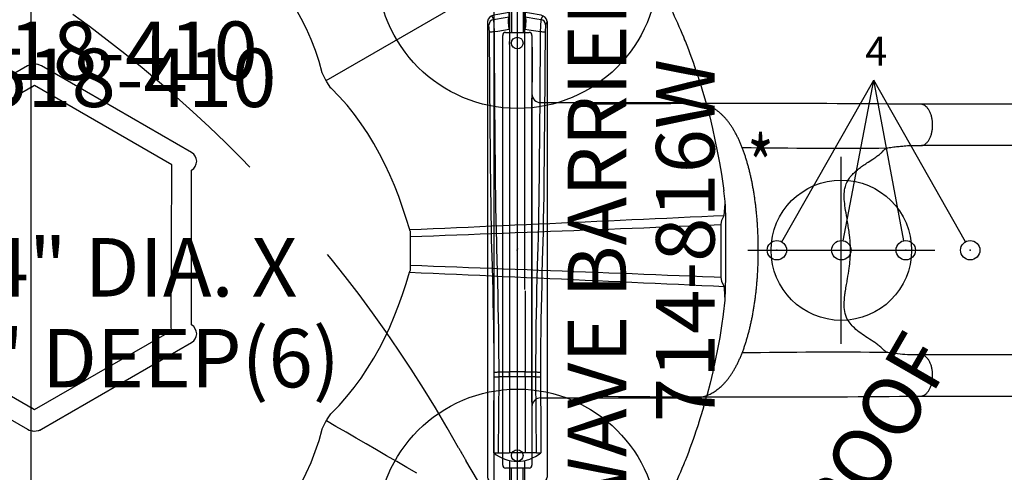
# Model space of a CAD drawing. Extents: x 4415 to 5096, y -5211 to -4594.
# Drawn here: x 4693 to 4777, y -4879 to -4841 of the extents above; entities that cross this region are included whole.
import ezdxf
from ezdxf.enums import TextEntityAlignment as Align

# ---------------------------------------------------------------- set-up
doc = ezdxf.new("R2010")
doc.units = 0
doc.header["$MEASUREMENT"] = 0
doc.linetypes.add('CENTER', pattern=[0.6, 0.375, -0.075, 0.075, -0.075])
doc.linetypes.add('DASHED', pattern=[0.75, 0.5, -0.25])
doc.layers.get('0').update_dxf_attribs({"color": 5, "linetype": 'CONTINUOUS'})
for name, color, linetype in [('9_FT_OVERLAP', 1, 'CONTINUOUS'), ('FT', 1, 'CONTINUOUS'), ('NODE', 7, 'CONTINUOUS'), ('NODE-SLD-LEG', 102, 'CONTINUOUS'), ('PARTNO', 7, 'CONTINUOUS'), ('PHASE-1', 6, 'CONTINUOUS'), ('TXT', 7, 'CENTER')]:
    doc.layers.add(name, color=color, linetype=linetype)
doc.styles.add('Arial Narrow', font='txt')
doc.styles.add('SIMPLEX', font='SIMPLEX.shx')

# ---------------------------------------------------------------- blocks, each defined once
blk = doc.blocks.new('PARTNO')
at = {"layer": 'TXT', "style": 'SIMPLEX'}
blk.add_attdef('PARTNO', text='', height=5, dxfattribs=at).set_placement((0, 0), align=Align.CENTER)
blk = doc.blocks.new('23816W00')
for p, q in [((-0.684, 20.338), (-0.688, 20.337)), ((-0.658, 20.341), (-0.684, 20.338)), ((-0.684, 19.958), (-0.684, 20.338)), ((-0.657, 20.75), (-0.657, -17.324)), ((-0.657, 20.75), (0.657, 20.75)), ((0.657, -3.355), (0.657, 20.75)), ((0.684, 20.338), (0.66, 20.341)), ((0.684, 20.338), (0.684, 19.958)), ((0.684, 20.338), (0.688, 20.337)), ((-2.559, 19.559), (-2.557, -19.396)), ((-0.684, 19.958), (-0.657, 19.962)), ((-0.684, 19.958), (-0.684, 19.958)), ((0.657, 19.962), (0.684, 19.958)), ((0.684, 19.958), (0.684, 19.958)), ((2.037, 20.093), (2.039, 20.091)), ((2.559, 19.559), (2.557, -19.396)), ((2.559, 19.473), (2.559, 19.559)), ((2.559, 19.468), (2.559, 19.473)), ((-0.657, 18.872), (-0.684, 18.87)), ((-0.684, 18.87), (-0.684, 18.87)), ((0.684, 18.87), (0.657, 18.872)), ((0.684, 18.87), (0.684, 18.87)), ((-1.778, 0.188), (-1.778, 0.188)), ((1.778, 0.188), (1.778, 0.188)), ((0.684, -3.472), (0.684, -10.402)), ((-1.972, -10.833), (-1.971, -10.456)), ((-1.586, -10.837), (-1.631, -17.324)), ((-1.585, -10.41), (-1.586, -10.837)), ((0.684, -10.828), (-0.684, -10.828)), ((0.684, -10.828), (0.684, -17.324)), ((1.586, -10.837), (1.585, -10.41)), ((1.631, -17.324), (1.586, -10.837)), ((1.971, -10.456), (1.972, -10.833)), ((-1.631, -17.324), (-0.684, -17.324)), ((0.684, -17.324), (-0.684, -17.324)), ((1.631, -17.324), (0.684, -17.324)), ((-0.657, -17.982), (-0.657, -20.75)), ((0.657, -20.75), (0.657, -17.982)), ((-1.962, -20.106), (-1.963, -20.104)), ((-0.688, -20.337), (-0.684, -20.337)), ((-0.684, -20.337), (-0.661, -20.34)), ((-0.657, -20.75), (0.657, -20.75)), ((0.66, -20.34), (0.684, -20.337)), ((0.688, -20.337), (0.684, -20.337))]:
    blk.add_line(p, q)
for points in [[(-0.684, 20.338), (-1.668, 20.16), (-2.037, 20.093)], [(2.037, 20.093), (1.053, 20.271), (0.684, 20.338)], [(-2.183, 20.044), (-2.029, 19.743)], [(-2.029, 19.743), (-1.042, 19.901), (-0.684, 19.958)], [(-2.029, 19.743), (-1.99, 18.744), (-1.985, 18.664)], [(0.684, 19.958), (1.671, 19.8), (2.029, 19.743)], [(1.985, 18.664), (2.032, 19.663), (2.029, 19.743)], [(2.029, 19.743), (2.183, 20.044)], [(2.559, 19.559), (2.418, 19.279)], [(-2.374, 18.634), (-2.418, 19.279)], [(-2.166, 0.033), (-2.192, 1.033), (-2.213, 2.033), (-2.23, 3.033), (-2.245, 4.033), (-2.259, 5.033), (-2.271, 6.033), (-2.282, 7.032), (-2.293, 8.032), (-2.302, 9.032), (-2.312, 10.032), (-2.32, 11.032), (-2.328, 12.032), (-2.336, 13.032), (-2.344, 14.032), (-2.351, 15.032), (-2.358, 16.032), (-2.364, 17.032), (-2.371, 18.032), (-2.374, 18.634)], [(-0.684, 18.87), (-1.671, 18.713), (-1.985, 18.664)], [(-1.985, 18.664), (-1.979, 17.664), (-1.973, 16.664), (-1.966, 15.664), (-1.959, 14.664), (-1.952, 13.664), (-1.944, 12.664), (-1.936, 11.664), (-1.928, 10.664), (-1.919, 9.664), (-1.91, 8.664), (-1.9, 7.664), (-1.889, 6.664), (-1.877, 5.664), (-1.865, 4.664), (-1.851, 3.664), (-1.834, 2.665), (-1.816, 1.665), (-1.788, 0.665), (-1.778, 0.188)], [(1.985, 18.664), (0.998, 18.82), (0.684, 18.87)], [(1.778, 0.188), (1.805, 1.187), (1.826, 2.187), (1.844, 3.187), (1.859, 4.187), (1.872, 5.187), (1.884, 6.186), (1.895, 7.186), (1.905, 8.186), (1.915, 9.186), (1.924, 10.186), (1.932, 11.186), (1.94, 12.186), (1.948, 13.186), (1.956, 14.186), (1.963, 15.186), (1.97, 16.186), (1.976, 17.186), (1.982, 18.186), (1.985, 18.664)], [(2.374, 18.634), (2.368, 17.634), (2.362, 16.634), (2.355, 15.635), (2.348, 14.635), (2.341, 13.635), (2.333, 12.635), (2.325, 11.635), (2.317, 10.635), (2.308, 9.635), (2.299, 8.635), (2.289, 7.635), (2.278, 6.635), (2.266, 5.635), (2.254, 4.635), (2.239, 3.635), (2.223, 2.635), (2.205, 1.635), (2.182, 0.636), (2.166, 0.033)], [(2.418, 19.279), (2.374, 18.634)], [(-0.657, 17.581), (-0.657, 17.853)], [(-1.971, -10.456), (-1.978, -9.456), (-1.986, -8.456), (-1.998, -7.456), (-2.012, -6.457), (-2.029, -5.457), (-2.048, -4.457), (-2.07, -3.457), (-2.095, -2.457), (-2.122, -1.458), (-2.151, -0.458), (-2.166, 0.033)], [(-1.778, 0.188), (-1.749, -0.812), (-1.721, -1.812), (-1.696, -2.811), (-1.673, -3.811), (-1.652, -4.811), (-1.634, -5.811), (-1.619, -6.811), (-1.606, -7.81), (-1.596, -8.81), (-1.588, -9.81), (-1.585, -10.41)], [(1.585, -10.41), (1.591, -9.41), (1.6, -8.41), (1.611, -7.41), (1.625, -6.41), (1.641, -5.41), (1.66, -4.41), (1.682, -3.41), (1.705, -2.411), (1.732, -1.411), (1.76, -0.411), (1.778, 0.188)], [(2.166, 0.033), (2.136, -0.966), (2.108, -1.966), (2.082, -2.965), (2.059, -3.965), (2.038, -4.965), (2.02, -5.965), (2.005, -6.965), (1.992, -7.964), (1.982, -8.964), (1.974, -9.964), (1.971, -10.456)], [(-2.018, -17.323), (-2.013, -16.323), (-2.008, -15.323), (-2.001, -14.323), (-1.994, -13.323), (-1.986, -12.323), (-1.977, -11.323), (-1.972, -10.833)], [(1.972, -10.833), (1.981, -11.833), (1.99, -12.833), (1.998, -13.833), (2.005, -14.833), (2.011, -15.832), (2.016, -16.832), (2.018, -17.323)], [(-2.372, -19.769), (-2.134, -20.038)], [(-0.657, -20.114), (-1.644, -19.948), (-2.166, -19.86)], [(-1.962, -20.106), (-0.978, -20.284), (-0.684, -20.337)], [(2.166, -19.86), (1.18, -20.026), (0.657, -20.114)], [(0.684, -20.337), (1.668, -20.159), (1.962, -20.106)], [(2.134, -20.038), (2.377, -19.765)]]:
    blk.add_lwpolyline(points)
at = {"flags": 128}
for points in [[(-0.684, 18.87), (-0.702, 19.003), (-0.717, 19.134), (-0.729, 19.261), (-0.738, 19.382), (-0.743, 19.494), (-0.745, 19.598), (-0.743, 19.691), (-0.738, 19.772), (-0.729, 19.84), (-0.717, 19.894), (-0.702, 19.934), (-0.684, 19.958)], [(-0.684, 18.87), (-0.702, 19.003), (-0.717, 19.134), (-0.729, 19.261), (-0.738, 19.382), (-0.743, 19.494), (-0.745, 19.598), (-0.743, 19.691), (-0.738, 19.772), (-0.729, 19.84), (-0.717, 19.894), (-0.702, 19.934), (-0.684, 19.958)], [(0.684, 18.87), (0.702, 19.003), (0.717, 19.134), (0.729, 19.261), (0.738, 19.382), (0.743, 19.494), (0.745, 19.598), (0.743, 19.691), (0.738, 19.772), (0.729, 19.84), (0.717, 19.894), (0.702, 19.934), (0.684, 19.958)], [(0.684, 18.87), (0.702, 19.003), (0.717, 19.134), (0.729, 19.261), (0.738, 19.382), (0.743, 19.494), (0.745, 19.598), (0.743, 19.691), (0.738, 19.772), (0.729, 19.84), (0.717, 19.894), (0.702, 19.934), (0.684, 19.958)], [(-1.971, -10.456), (-1.956, -10.448), (-1.929, -10.44), (-1.891, -10.433), (-1.844, -10.426), (-1.789, -10.42), (-1.726, -10.416), (-1.657, -10.412), (-1.585, -10.41)], [(-0.684, -10.828), (-1.302, -10.834), (-1.586, -10.837)], [(-1.585, -10.41), (-1.302, -10.407), (-0.684, -10.402)], [(0.684, -10.402), (1.302, -10.407), (1.585, -10.41)], [(1.586, -10.837), (1.302, -10.834), (0.684, -10.828)], [(1.585, -10.41), (1.657, -10.412), (1.726, -10.416), (1.789, -10.42), (1.844, -10.426), (1.891, -10.433), (1.929, -10.44), (1.956, -10.448), (1.971, -10.456)]]:
    blk.add_lwpolyline(points, dxfattribs=at)
for centre in [(0, 17.717), (0, -17.553)]:
    blk.add_circle(centre, 0.492)
for centre, radius, start, end in [((-1.896, 19.433), 0.674, 102.06414, 169.30111), ((-1.944, 19.276), 0.474, 100.27512, 179.65065), ((1.944, 19.276), 0.474, 0.3487, 79.7252), ((1.896, 19.433), 0.674, 10.69889, 77.93586), ((-2.048, 16.9), 1.765, 87.96052, 100.65788), ((2.048, 16.9), 1.765, 79.34221, 92.03939), ((-0.941, 62.794), 73.634, 269.19747, 269.49818), ((21.884, -10.615), 22.568, 179.45843, 180.54157), ((0, -45.855), 35.46, 88.8953, 91.1047), ((-21.884, -10.615), 22.568, 359.45843, 0.54157), ((0.941, 62.793), 73.633, 270.50181, 270.80253), ((-0.999, 153.406), 170.732, 269.6579, 269.78772), ((0, -14.892), 3.159, 230.2989, 309.7011), ((0.999, 153.406), 170.732, 270.21228, 270.3421), ((-2.085, -19.395), 0.472, 180.10555, 260.06112), ((-1.881, -19.642), 0.471, 237.3824, 260.07209), ((1.881, -19.642), 0.471, 279.92857, 302.60027), ((2.085, -19.395), 0.472, 279.93888, 359.89445)]:
    blk.add_arc(centre, radius, start, end)
at = {"layer": 'NODE'}
blk.add_point((0, 0), dxfattribs=at)
at = {"layer": 'PARTNO'}
ref = blk.add_blockref('PARTNO', (16.851, 0.815), dxfattribs=dict(at, rotation=90))
ref.add_attrib('PARTNO', '714-816W', dxfattribs={"height": 5, "rotation": 90, "style": 'SIMPLEX'}).set_placement((16.851, 0.815), align=Align.CENTER)
at = {"layer": 'TXT', "style": 'SIMPLEX'}
blk.add_text('WAVE BARRIER', height=5, rotation=90, dxfattribs=at).set_placement((7.449, -0.05), align=Align.MIDDLE)
blk = doc.blocks.new('238173B0')
at = {"layer": '9_FT_OVERLAP', "linetype": 'DASHED', "ltscale": 40}
for centre, radius, start, end in [((11.01, 4.911), 114.045, 59.08071, 120.91929), ((-67.629, 136.207), 39, 299.08071, 300.91929), ((6.757, 2.455), 114.045, 119.08071, 180.91929)]:
    blk.add_arc(centre, radius, start, end, dxfattribs=at)
blk = doc.blocks.new('236700PZ')
for p, q in [((-0.5, 21.078), (-0.5, 18.625)), ((0.5, 21.078), (0.5, 18.625)), ((-1, 18.625), (0, 18.625)), ((0, 18.625), (1, 18.625)), ((-1.25, -18.375), (-1.25, 18.375)), ((1.25, 18.375), (1.25, -18.375)), ((1.25, 17.375), (1.275, 17.375)), ((1.275, 16.975), (1.25, 16.975)), ((1.275, 17.375), (1.275, 16.975)), ((1.275, 16.975), (1.275, 14.775)), ((1.25, 14.775), (1.275, 14.775)), ((1.275, 14.375), (1.25, 14.375)), ((1.275, 14.775), (1.275, 14.375)), ((1.25, 13.008), (1.25, 13.009)), ((2, 12.625), (15.081, 12.625)), ((1.25, 9.295), (1.25, 9.294)), ((2, -12.625), (15.081, -12.625)), ((0, -18.625), (-1, -18.625)), ((-0.5, -21.068), (-0.5, -18.625)), ((1, -18.625), (0, -18.625)), ((0.5, -21.068), (0.5, -18.625))]:
    blk.add_line(p, q)
for centre, radius, start, end in [((-1, 18.375), 0.25, 90, 180), ((1, 18.375), 0.25, 0, 90), ((2, 13.375), 0.75, 180, 270), ((2, -13.375), 0.75, 90, 180), ((-1, -18.375), 0.25, 180, 270), ((1, -18.375), 0.25, 270, 0)]:
    blk.add_arc(centre, radius, start, end)
for points, knots in [([(1.25, 11.265), (1.25, 11.379), (1.25, 11.493), (1.25, 11.633), (1.25, 11.661), (1.25, 11.716), (1.25, 11.743), (1.25, 11.824), (1.25, 11.878), (1.25, 11.982), (1.25, 12.033), (1.25, 12.108), (1.25, 12.133), (1.25, 12.182), (1.25, 12.206), (1.25, 12.324), (1.25, 12.412), (1.25, 12.532), (1.25, 12.57), (1.25, 12.643), (1.25, 12.677), (1.25, 12.772), (1.25, 12.826), (1.25, 12.892), (1.25, 12.912), (1.25, 12.946), (1.25, 12.96), (1.25, 12.994), (1.25, 13.007), (1.25, 13.008)], [0, 0, 0, 0, 0.125, 0.125, 0.15625, 0.15625, 0.1875, 0.1875, 0.25, 0.25, 0.3125, 0.3125, 0.34375, 0.34375, 0.375, 0.375, 0.5, 0.5, 0.5625, 0.5625, 0.625, 0.625, 0.75, 0.75, 0.8125, 0.8125, 0.875, 0.875, 1, 1, 1, 1]), ([(15.081, -12.625), (15.135, -12.624), (15.253, -12.622), (15.436, -12.606), (15.629, -12.578), (15.82, -12.537), (16.009, -12.485), (16.195, -12.421), (16.379, -12.345), (16.56, -12.258), (16.738, -12.159), (16.913, -12.049), (17.087, -11.926), (17.257, -11.791), (17.426, -11.643), (17.592, -11.481), (17.756, -11.306), (17.918, -11.116), (18.076, -10.913), (18.231, -10.696), (18.381, -10.466), (18.527, -10.225), (18.668, -9.972), (18.803, -9.71), (18.932, -9.44), (19.056, -9.161), (19.174, -8.875), (19.286, -8.582), (19.394, -8.282), (19.496, -7.975), (19.594, -7.662), (19.686, -7.343), (19.774, -7.018), (19.857, -6.687), (19.936, -6.351), (20.01, -6.01), (20.08, -5.664), (20.145, -5.312), (20.206, -4.957), (20.262, -4.597), (20.314, -4.233), (20.361, -3.866), (20.404, -3.495), (20.443, -3.121), (20.477, -2.744), (20.506, -2.365), (20.532, -1.984), (20.552, -1.601), (20.569, -1.217), (20.581, -0.832), (20.588, -0.446), (20.591, -0.059), (20.589, 0.327), (20.583, 0.713), (20.573, 1.099), (20.558, 1.483), (20.538, 1.866), (20.515, 2.248), (20.486, 2.627), (20.454, 3.004), (20.417, 3.378), (20.375, 3.749), (20.329, 4.117), (20.279, 4.482), (20.224, 4.842), (20.165, 5.198), (20.101, 5.549), (20.034, 5.896), (19.961, 6.238), (19.884, 6.574), (19.803, 6.905), (19.717, 7.23), (19.627, 7.55), (19.532, 7.863), (19.432, 8.17), (19.327, 8.47), (19.217, 8.764), (19.102, 9.051), (18.982, 9.331), (18.855, 9.603), (18.723, 9.869), (18.584, 10.126), (18.438, 10.375), (18.286, 10.614), (18.127, 10.843), (17.963, 11.061), (17.792, 11.265), (17.617, 11.456), (17.437, 11.632), (17.255, 11.793), (17.069, 11.939), (16.882, 12.07), (16.692, 12.186), (16.5, 12.288), (16.307, 12.377), (16.113, 12.451), (15.917, 12.512), (15.721, 12.56), (15.524, 12.595), (15.331, 12.617), (15.183, 12.624), (15.101, 12.625), (15.081, 12.625)], [0, 0, 0, 0, 0.0064385, 0.0142803, 0.0221269, 0.0300035, 0.037936, 0.045951, 0.0540763, 0.0623409, 0.0707751, 0.0794099, 0.0882763, 0.0974038, 0.1068178, 0.1165366, 0.1265674, 0.1369018, 0.1475134, 0.1583579, 0.1693782, 0.1805123, 0.1917023, 0.2028932, 0.2140491, 0.2251508, 0.2361884, 0.2471578, 0.2580593, 0.2688954, 0.2796699, 0.2903873, 0.3010524, 0.3116698, 0.3222439, 0.3327789, 0.3432788, 0.3537471, 0.364187, 0.3746016, 0.3849936, 0.3953656, 0.4057199, 0.4160587, 0.4263839, 0.4366975, 0.4470012, 0.4572967, 0.4675855, 0.4778692, 0.4881493, 0.4984271, 0.5087042, 0.5189817, 0.5292608, 0.5395428, 0.5498292, 0.5601216, 0.5704213, 0.5807301, 0.5910496, 0.6013816, 0.611728, 0.6220909, 0.6324723, 0.6428747, 0.6533007, 0.6637531, 0.674235, 0.6847496, 0.6953007, 0.7058922, 0.7165286, 0.7272144, 0.7379547, 0.7487545, 0.759619, 0.7705529, 0.7815603, 0.7926432, 0.8038006, 0.8150266, 0.8263073, 0.8376183, 0.8489048, 0.8601084, 0.8711606, 0.8819915, 0.8925413, 0.9027702, 0.912662, 0.9222214, 0.9314683, 0.9404322, 0.9491467, 0.9576464, 0.9659653, 0.9741352, 0.9821862, 0.9901465, 0.9975862, 1, 1, 1, 1]), ([(1.25, 9.295), (1.25, 9.296), (1.25, 9.309), (1.25, 9.341), (1.25, 9.348), (1.25, 9.363), (1.25, 9.371), (1.25, 9.399), (1.25, 9.42), (1.25, 9.467), (1.25, 9.493), (1.25, 9.537), (1.25, 9.552), (1.25, 9.584), (1.25, 9.601), (1.25, 9.687), (1.25, 9.765), (1.25, 9.894), (1.25, 9.94), (1.25, 10.036), (1.25, 10.085), (1.25, 10.237), (1.25, 10.345), (1.25, 10.514), (1.25, 10.573), (1.25, 10.69), (1.25, 10.749), (1.25, 10.868), (1.25, 10.928), (1.25, 11.019), (1.25, 11.049), (1.25, 11.111), (1.25, 11.141), (1.25, 11.172)], [0, 0, 0, 0, 0.125, 0.125, 0.15625, 0.15625, 0.1875, 0.1875, 0.25, 0.25, 0.3125, 0.3125, 0.34375, 0.34375, 0.375, 0.375, 0.5, 0.5, 0.5625, 0.5625, 0.625, 0.625, 0.75, 0.75, 0.8125, 0.8125, 0.875, 0.875, 0.9375, 0.9375, 0.96875, 0.96875, 1, 1, 1, 1]), ([(1.25, 9.099), (1.25, 9.15), (1.25, 9.209), (1.25, 9.265), (1.25, 9.273)], [0, 0, 0, 0, 0.86086, 1, 1, 1, 1]), ([(1.25, 7.987), (1.25, 8.023), (1.25, 8.059), (1.25, 8.13), (1.25, 8.165), (1.25, 8.27), (1.25, 8.338), (1.25, 8.436), (1.25, 8.468), (1.25, 8.531), (1.25, 8.562), (1.25, 8.651), (1.25, 8.706), (1.25, 8.782), (1.25, 8.806), (1.25, 8.853), (1.25, 8.875), (1.25, 8.936), (1.25, 8.971), (1.25, 9.007), (1.25, 9.014), (1.25, 9.027), (1.25, 9.034), (1.25, 9.051), (1.25, 9.061), (1.25, 9.077), (1.25, 9.084), (1.25, 9.091), (1.25, 9.093), (1.25, 9.096), (1.25, 9.098), (1.25, 9.099)], [0, 0, 0, 0, 0.0625, 0.0625, 0.125, 0.125, 0.25, 0.25, 0.3125, 0.3125, 0.375, 0.375, 0.5, 0.5, 0.5625, 0.5625, 0.625, 0.625, 0.75, 0.75, 0.78125, 0.78125, 0.8125, 0.8125, 0.875, 0.875, 0.9375, 0.9375, 0.96875, 0.96875, 1, 1, 1, 1]), ([(1.25, -7.987), (1.25, -7.977), (1.25, -7.967), (1.25, -7.946), (1.25, -7.915), (1.25, -7.842), (1.25, -7.696), (1.25, -7.405), (1.25, -6.823), (1.25, -6.323), (1.25, -5.325), (1.25, -4.659), (1.25, -2.662), (1.25, -1.331), (1.25, 1.331), (1.25, 2.662), (1.25, 4.659), (1.25, 5.325), (1.25, 6.323), (1.25, 6.656), (1.25, 7.155), (1.25, 7.322), (1.25, 7.571), (1.25, 7.696), (1.25, 7.842), (1.25, 7.915), (1.25, 7.946), (1.25, 7.967), (1.25, 7.977), (1.25, 7.987)], [0, 0, 0, 0, 0.001953, 0.001953, 0.003906, 0.007812, 0.015625, 0.03125, 0.0625, 0.125, 0.125, 0.25, 0.25, 0.5, 0.5, 0.75, 0.75, 0.875, 0.875, 0.9375, 0.9375, 0.96875, 0.96875, 0.984375, 0.992187, 0.996094, 0.998047, 0.998047, 1, 1, 1, 1]), ([(1.25, -9.098), (1.25, -9.097), (1.25, -9.096), (1.25, -9.093), (1.25, -9.091), (1.25, -9.083), (1.25, -9.077), (1.25, -9.052), (1.25, -9.029), (1.25, -8.985), (1.25, -8.969), (1.25, -8.934), (1.25, -8.914), (1.25, -8.853), (1.25, -8.807), (1.25, -8.731), (1.25, -8.704), (1.25, -8.648), (1.25, -8.619), (1.25, -8.531), (1.25, -8.468), (1.25, -8.386), (1.25, -8.369), (1.25, -8.336), (1.25, -8.319), (1.25, -8.268), (1.25, -8.233), (1.25, -8.129), (1.25, -8.059), (1.25, -7.987)], [0, 0, 0, 0, 0.03125, 0.03125, 0.0625, 0.0625, 0.125, 0.125, 0.25, 0.25, 0.3125, 0.3125, 0.375, 0.375, 0.5, 0.5, 0.5625, 0.5625, 0.625, 0.625, 0.75, 0.75, 0.78125, 0.78125, 0.8125, 0.8125, 0.875, 0.875, 1, 1, 1, 1]), ([(1.25, -9.271), (1.25, -9.226), (1.25, -9.17), (1.25, -9.111), (1.25, -9.098)], [0, 0, 0, 0, 0.78762, 1, 1, 1, 1]), ([(1.25, -11.172), (1.25, -11.141), (1.25, -11.11), (1.25, -11.049), (1.25, -11.019), (1.25, -10.927), (1.25, -10.867), (1.25, -10.776), (1.25, -10.746), (1.25, -10.687), (1.25, -10.657), (1.25, -10.57), (1.25, -10.512), (1.25, -10.4), (1.25, -10.345), (1.25, -10.264), (1.25, -10.237), (1.25, -10.184), (1.25, -10.158), (1.25, -10.031), (1.25, -9.937), (1.25, -9.807), (1.25, -9.766), (1.25, -9.707), (1.25, -9.688), (1.25, -9.651), (1.25, -9.633), (1.25, -9.548), (1.25, -9.49), (1.25, -9.431), (1.25, -9.42), (1.25, -9.398), (1.25, -9.389), (1.25, -9.361), (1.25, -9.346), (1.25, -9.309), (1.25, -9.296), (1.25, -9.295)], [0, 0, 0, 0, 0.03125, 0.03125, 0.0625, 0.0625, 0.125, 0.125, 0.15625, 0.15625, 0.1875, 0.1875, 0.25, 0.25, 0.3125, 0.3125, 0.34375, 0.34375, 0.375, 0.375, 0.5, 0.5, 0.5625, 0.5625, 0.59375, 0.59375, 0.625, 0.625, 0.75, 0.75, 0.78125, 0.78125, 0.8125, 0.8125, 0.875, 0.875, 1, 1, 1, 1]), ([(1.25, -13.008), (1.25, -13.007), (1.25, -12.994), (1.25, -12.965), (1.25, -12.959), (1.25, -12.944), (1.25, -12.936), (1.25, -12.911), (1.25, -12.891), (1.25, -12.847), (1.25, -12.823), (1.25, -12.782), (1.25, -12.768), (1.25, -12.739), (1.25, -12.723), (1.25, -12.643), (1.25, -12.571), (1.25, -12.451), (1.25, -12.409), (1.25, -12.342), (1.25, -12.32), (1.25, -12.274), (1.25, -12.251), (1.25, -12.133), (1.25, -12.033), (1.25, -11.902), (1.25, -11.876), (1.25, -11.822), (1.25, -11.795), (1.25, -11.713), (1.25, -11.658), (1.25, -11.492), (1.25, -11.379), (1.25, -11.265)], [0, 0, 0, 0, 0.125, 0.125, 0.15625, 0.15625, 0.1875, 0.1875, 0.25, 0.25, 0.3125, 0.3125, 0.34375, 0.34375, 0.375, 0.375, 0.5, 0.5, 0.5625, 0.5625, 0.59375, 0.59375, 0.625, 0.625, 0.75, 0.75, 0.78125, 0.78125, 0.8125, 0.8125, 0.875, 0.875, 1, 1, 1, 1])]:
    blk.add_open_spline(points, degree=3, knots=knots)
for points in [[(1.25, 11.172), (1.25, 11.203), (1.25, 11.234), (1.25, 11.265)], [(1.25, -11.265), (1.25, -11.234), (1.25, -11.203), (1.25, -11.172)]]:
    blk.add_open_spline(points, degree=3)
at = {"layer": 'NODE'}
blk.add_point((0, 0), dxfattribs=at)
blk = doc.blocks.new('236700EZ')
at = {"elevation": -15.5}
blk.add_lwpolyline([(34.441, -12.476, 0.055603), (34.578, -12.461, 0.069171), (34.757, -12.393, 0.058762), (34.927, -12.271, 0.048391), (35.082, -12.101, 0.040057), (35.217, -11.887, 0.034058), (35.327, -11.636, 0.029993), (35.41, -11.356, 0.027504), (35.462, -11.056, 0.039154), (35.48, -10.587, 0.026467), (35.452, -10.278, 0.028012), (35.392, -9.981, 0.030853), (35.302, -9.708, 0.035347), (35.185, -9.465, 0.041924), (35.045, -9.261, 0.050804), (34.886, -9.103, 0.061489), (34.713, -8.995, 0.071284), (34.532, -8.94), (33.329, -8.94, -0.02973), (31.657, -8.746, -0.10175), (31.427, -8.644, -0.039868), (31.267, -8.498, 0.009859), (31.119, -8.35, 0.02768), (30.841, -8.116, 0.015001), (30.542, -7.905, 0.001571), (29.921, -7.499, -0.01296), (29.348, -7.102, -0.029706), (28.794, -6.647, -0.038364), (28.426, -6.248, -0.065373), (28.131, -5.753, -0.069611), (27.952, -5.081, -0.041525), (27.931, -4.404, -0.01956), (27.978, -3.873, -0.008537), (28.036, -3.471, -0.003786), (28.125, -2.946, 0.001822), (28.208, -2.458, 0.008396), (28.351, -1.53, 0.012259), (28.429, -0.815, 0.00979), (28.457, -0.374, -0.012421), (28.457, 0.373, 0.0196), (28.379, 1.305, 0.007442), (28.3, 1.885, 0.004238), (28.12, 2.976, -0.008424), (27.989, 3.813, -0.025714), (27.928, 4.511, -0.049004), (27.965, 5.169, -0.041069), (28.059, 5.557, -0.051631), (28.253, 5.987, -0.044246), (28.512, 6.351, -0.025), (28.764, 6.618, -0.024362), (29.152, 6.954, -0.012785), (29.497, 7.211, -0.007112), (29.861, 7.461, -0.001299), (30.364, 7.791, 0.009811), (30.722, 8.033, 0.022174), (31.008, 8.256, 0.017045), (31.192, 8.425, -0.007422), (31.343, 8.573, -0.05261), (31.482, 8.679, -0.073517), (31.66, 8.747, -0.016012), (31.903, 8.793, -0.009938), (32.174, 8.832, -0.006435), (32.615, 8.88, -0.003828), (33.05, 8.918, -0.000817), (33.338, 8.941, 0), (34.532, 8.941, 0.071282), (34.713, 8.996, 0.061504), (34.886, 9.104, 0.050826), (35.045, 9.262, 0.041918), (35.185, 9.466, 0.035351), (35.302, 9.709, 0.030855), (35.392, 9.982, 0.027996), (35.452, 10.278, 0.026464), (35.48, 10.588, 0.026055), (35.476, 10.902, 0.026741), (35.44, 11.209, 0.028586), (35.372, 11.5, 0.031803), (35.275, 11.767, 0.036793), (35.152, 12, 0.043936), (35.007, 12.193, 0.053384), (34.844, 12.339, 0.064207), (34.668, 12.435, 0.091136), (34.441, 12.477, 1.003923)], format="xyb", dxfattribs=at)
for centre, radius, start, end in [((20.215, -1445.308, -31), 1457.854, 89.440888, 90.559112), ((27.173, 509.328, -31), 500.601, 269.08812, 270.51361), ((27.228, -514.977, -31), 506.251, 89.49877, 90.90794), ((20.215, 1424.43, -31), 1436.977, 269.432764, 270.567236)]:
    blk.add_arc(centre, radius, start, end)
at = {"layer": 'NODE'}
for p in [(0, 0), (28.452, 0, -15.5)]:
    blk.add_point(p, dxfattribs=at)
blk = doc.blocks.new('23670700')
for p, q in [((25.972, 12.477), (5.989, 12.477)), ((26.063, 8.941), (6.08, 8.941)), ((26.063, -8.94), (6.08, -8.94)), ((5.989, -12.476), (25.972, -12.476))]:
    blk.add_line(p, q)
blk.add_lwpolyline([(5.989, -12.476, 0.055603), (6.126, -12.461, 0.069171), (6.305, -12.393, 0.058762), (6.475, -12.271, 0.048391), (6.63, -12.101, 0.040057), (6.765, -11.887, 0.034058), (6.875, -11.636, 0.029993), (6.958, -11.356, 0.027504), (7.01, -11.056, 0.039154), (7.028, -10.587, 0.026467), (7, -10.278, 0.028012), (6.94, -9.981, 0.030853), (6.85, -9.708, 0.035347), (6.733, -9.465, 0.041924), (6.593, -9.261, 0.050804), (6.434, -9.103, 0.061489), (6.261, -8.995, 0.071284), (6.08, -8.94), (4.877, -8.94, -0.02973), (3.205, -8.746, -0.10175), (2.975, -8.644, -0.039868), (2.815, -8.498, 0.009859), (2.667, -8.35, 0.02768), (2.389, -8.116, 0.015001), (2.09, -7.905, 0.001571), (1.469, -7.499, -0.01296), (0.896, -7.102, -0.029706), (0.342, -6.647, -0.038364), (-0.026, -6.248, -0.065373), (-0.321, -5.753, -0.069611), (-0.5, -5.081, -0.041525), (-0.521, -4.404, -0.01956), (-0.474, -3.873, -0.008537), (-0.416, -3.471, -0.003786), (-0.327, -2.946, 0.001822), (-0.244, -2.458, 0.008396), (-0.101, -1.53, 0.012259), (-0.023, -0.815, 0.00979), (0.005, -0.374, -0.012421), (0.005, 0.373, 0.0196), (-0.073, 1.305, 0.007442), (-0.152, 1.885, 0.004238), (-0.332, 2.976, -0.008424), (-0.463, 3.813, -0.025714), (-0.524, 4.511, -0.049004), (-0.487, 5.169, -0.041069), (-0.393, 5.557, -0.051631), (-0.199, 5.987, -0.044246), (0.06, 6.351, -0.025), (0.312, 6.618, -0.024362), (0.7, 6.954, -0.012785), (1.045, 7.211, -0.007112), (1.409, 7.461, -0.001299), (1.912, 7.791, 0.009811), (2.27, 8.033, 0.022174), (2.555, 8.256, 0.017045), (2.74, 8.425, -0.007422), (2.891, 8.573, -0.05261), (3.03, 8.679, -0.073517), (3.208, 8.747, -0.016012), (3.451, 8.793, -0.009938), (3.722, 8.832, -0.006435), (4.163, 8.88, -0.003828), (4.598, 8.918, -0.000817), (4.885, 8.941, 0), (6.08, 8.941, 0.071282), (6.261, 8.996, 0.061504), (6.434, 9.104, 0.050826), (6.593, 9.262, 0.041918), (6.733, 9.466, 0.035351), (6.85, 9.709, 0.030855), (6.94, 9.982, 0.027996), (7, 10.278, 0.026464), (7.028, 10.588, 0.026055), (7.024, 10.902, 0.026741), (6.988, 11.209, 0.028586), (6.92, 11.5, 0.031803), (6.823, 11.767, 0.036793), (6.7, 12, 0.043936), (6.555, 12.193, 0.053384), (6.392, 12.339, 0.064207), (6.216, 12.435, 0.091136), (5.989, 12.477, 1.003923)], format="xyb")
at = {"layer": 'NODE'}
blk.add_point((0, 0), dxfattribs=at)
at = {"layer": 'NODE-SLD-LEG'}
for p in [(-5.866, 0.722), (-0.616, 0.816), (9.83, 0.723), (4.581, 0.816)]:
    blk.add_line(p, (2.004, 14.555), dxfattribs=at)
for centre in [(-6.276, 0), (-0.771, 0), (4.734, 0), (10.239, 0)]:
    blk.add_circle(centre, 0.83, dxfattribs=at)
for p in [(-6.276, 0), (-0.771, 0, -4), (4.734, 0, -8), (10.239, 0, -12)]:
    blk.add_point(p, dxfattribs=at)
at = {"layer": 'NODE-SLD-LEG', "style": 'Arial Narrow'}
blk.add_text('4', height=2.5, dxfattribs=at).set_placement((1.262, 15.771))
blk = doc.blocks.new('236806C0')
for p, q in [((66.761, -14.599), (90.975, -28.58)), ((56.192, -28.959), (56.205, -28.957)), ((85.01, -39.498), (85.118, -39.361)), ((85.118, -39.361), (85.134, -39.34)), ((85.134, -39.34), (85.243, -39.2)), ((69.26, -42.772), (69.26, -42.771)), ((69.26, -42.771), (69.261, -42.771)), ((69.261, -42.771), (69.26, -42.772)), ((69.262, -42.773), (69.26, -42.772)), ((69.261, -42.771), (69.262, -42.773)), ((64.662, -45.425), (64.664, -45.425)), ((64.663, -45.426), (64.662, -45.425)), ((64.664, -45.425), (64.663, -45.426)), ((64.663, -45.426), (64.664, -45.428)), ((64.664, -45.425), (64.664, -45.428)), ((74.834, -49.301), (75.577, -48.735)), ((75.579, -48.733), (75.577, -48.735)), ((74.833, -49.302), (74.834, -49.301)), ((66.407, -53.984), (67.531, -53.517)), ((67.531, -53.517), (67.532, -53.517)), ((57.014, -56.883), (57.265, -56.829)), ((57.265, -56.829), (57.276, -56.826)), ((57.276, -56.826), (57.339, -56.813)), ((53.579, -57.481), (53.755, -57.457)), ((53.755, -57.457), (53.78, -57.453)), ((53.78, -57.453), (53.954, -57.429))]:
    blk.add_line(p, q)
for points in [[(67.155, -13.98), (67.858, -13.269), (68.521, -12.521), (69.146, -11.741), (69.735, -10.932), (70.287, -10.099), (70.806, -9.244), (71.292, -8.37), (71.746, -7.48), (72.17, -6.574), (72.565, -5.655), (72.932, -4.725), (73.272, -3.785), (73.585, -2.835), (73.872, -1.877), (73.877, -1.863)], [(66.805, -14.515), (67.155, -13.982)], [(66.404, -15.282), (66.691, -14.713)], [(66.69, -14.712), (66.804, -14.514)], [(59.27, -27.163), (59.956, -26.435), (60.622, -25.689), (61.267, -24.925), (61.89, -24.142), (62.488, -23.341), (63.061, -22.521), (63.605, -21.683), (64.12, -20.825), (64.601, -19.949), (65.047, -19.054), (65.454, -18.14), (65.818, -17.209), (66.134, -16.261), (66.398, -15.296), (66.402, -15.283)], [(59.139, -27.277), (58.273, -27.777), (57.407, -28.277), (56.541, -28.777), (56.305, -28.913)], [(58.778, -27.485), (59.31, -28.332), (59.842, -29.178), (60.375, -30.025), (60.907, -30.871), (61.439, -31.718), (61.972, -32.564), (62.504, -33.411), (63.037, -34.257), (63.569, -35.103), (64.102, -35.95), (64.635, -36.796), (65.168, -37.642), (65.701, -38.488), (66.234, -39.334), (66.767, -40.18), (67.3, -41.026), (67.833, -41.872), (68.367, -42.718), (68.901, -43.564), (69.435, -44.409), (69.969, -45.255), (70.503, -46.1), (71.037, -46.945), (71.572, -47.79), (72.107, -48.635), (72.642, -49.48), (72.964, -49.988)], [(59.178, -27.251), (59.139, -27.277)], [(59.226, -27.211), (59.178, -27.251)], [(59.228, -27.211), (59.272, -27.162)], [(59.281, -27.152), (59.818, -27.995), (60.356, -28.838), (60.894, -29.681), (61.432, -30.524), (61.97, -31.367), (62.508, -32.21), (63.047, -33.052), (63.585, -33.895), (64.123, -34.738), (64.662, -35.581), (65.2, -36.423), (65.738, -37.266), (66.277, -38.109), (66.816, -38.951), (67.354, -39.794), (67.893, -40.636), (68.432, -41.478), (68.971, -42.321), (69.51, -43.163), (70.049, -44.005), (70.588, -44.848), (71.127, -45.69), (71.667, -46.532), (72.206, -47.374), (72.745, -48.216), (73.285, -49.058), (73.768, -49.813)], [(26.928, -28.971), (27.901, -29.2), (28.88, -29.404), (29.865, -29.58), (30.854, -29.727), (31.847, -29.845), (32.843, -29.931), (33.842, -29.983), (34.841, -30), (35.841, -29.979), (36.839, -29.918), (37.834, -29.813), (38.822, -29.663), (39.802, -29.463), (40.768, -29.207), (40.781, -29.204)], [(40.783, -29.208), (41.42, -29.17)], [(41.42, -29.17), (41.648, -29.17)], [(41.553, -38.115), (41.553, -37.115), (41.553, -36.115), (41.553, -35.115), (41.553, -34.115), (41.553, -33.115), (41.553, -32.115), (41.553, -31.115), (41.553, -30.115), (41.553, -29.175)], [(41.648, -29.171), (42.285, -29.208)], [(42.287, -29.204), (43.254, -29.46), (44.233, -29.66), (45.222, -29.812), (46.216, -29.917), (47.214, -29.979), (48.214, -30), (49.214, -29.984), (50.212, -29.932), (51.208, -29.846), (52.201, -29.729), (53.191, -29.582), (54.175, -29.406), (55.154, -29.203), (56.128, -28.974), (56.14, -28.971)], [(56.127, -28.974), (56.588, -29.862), (57.049, -30.749), (57.51, -31.636), (57.971, -32.524), (58.432, -33.411), (58.893, -34.299), (59.354, -35.186), (59.815, -36.074), (60.275, -36.961), (60.736, -37.849), (61.197, -38.736), (61.657, -39.624), (62.117, -40.512), (62.578, -41.399), (63.038, -42.287), (63.498, -43.175), (63.958, -44.063), (64.418, -44.951), (64.878, -45.839), (65.338, -46.727), (65.798, -47.615), (66.258, -48.503), (66.718, -49.391), (67.177, -50.279), (67.637, -51.167), (68.096, -52.055), (68.507, -52.85)], [(56.139, -28.971), (56.178, -28.962)], [(56.264, -28.934), (56.205, -28.955)], [(56.305, -28.913), (56.264, -28.934)], [(56.666, -28.704), (57.133, -29.588), (57.6, -30.473), (58.067, -31.357), (58.534, -32.241), (59.001, -33.126), (59.468, -34.01), (59.935, -34.894), (60.401, -35.779), (60.868, -36.663), (61.335, -37.547), (61.801, -38.432), (62.268, -39.317), (62.734, -40.201), (63.2, -41.086), (63.666, -41.971), (64.132, -42.855), (64.598, -43.74), (65.064, -44.625), (65.529, -45.51), (65.995, -46.395), (66.46, -47.281), (66.925, -48.166), (67.389, -49.051), (67.854, -49.937), (68.318, -50.823), (68.782, -51.708), (69.062, -52.241)], [(82.536, -42.392), (81.85, -43.119), (81.151, -43.834), (80.438, -44.535), (79.713, -45.224), (78.975, -45.899), (78.226, -46.562), (77.466, -47.211), (76.695, -47.848), (75.914, -48.472), (75.579, -48.733)], [(82.784, -42.122), (82.536, -42.392)], [(67.532, -53.517), (68.415, -53.046), (69.286, -52.555), (70.155, -52.06), (71.021, -51.561), (71.887, -51.06), (72.752, -50.558), (73.616, -50.056), (74.472, -49.539), (74.833, -49.302)], [(73.768, -49.813), (74.67, -49.386), (74.834, -49.301)], [(69.062, -52.241), (69.927, -51.741), (70.793, -51.24), (71.659, -50.74), (72.526, -50.241), (72.964, -49.988)], [(72.964, -49.988), (73.31, -49.848)], [(73.31, -49.848), (73.768, -49.813)], [(67.531, -53.517), (68.371, -52.974), (68.507, -52.85)], [(68.507, -52.85), (68.767, -52.471)], [(68.767, -52.471), (69.062, -52.241)], [(66.4, -53.987), (65.47, -54.354), (64.534, -54.705), (63.592, -55.041), (62.644, -55.36), (61.691, -55.663), (60.733, -55.95), (59.77, -56.219), (59.701, -56.238)], [(59.701, -56.238), (59.687, -56.241)]]:
    blk.add_lwpolyline(points)
at = {"flags": 128}
for points in [[(82.835, -42.066), (82.913, -41.979), (83.007, -41.876)], [(82.784, -42.122), (82.808, -42.096), (82.828, -42.074)], [(82.828, -42.074), (82.831, -42.07), (82.835, -42.066)], [(66.407, -53.984), (66.404, -53.985), (66.4, -53.987)], [(57.339, -56.813), (58.509, -56.542), (59.687, -56.241)]]:
    blk.add_lwpolyline(points, dxfattribs=at)
for centre, radius, start, end in [((51.804, -13.298), 42.297, 322.23898, 325.74332), ((47.629, -10.031), 47.6, 318.00869, 321.75112), ((47.126, -10.33), 47.591, 278.24849, 281.99156), ((48.102, -17.782), 40.075, 270.42465, 277.85491)]:
    blk.add_arc(centre, radius, start, end)
at = {"layer": 'TXT', "style": 'SIMPLEX'}
blk.add_text('HEX WAVE ROOF', height=5, dxfattribs=at).set_placement((46.965, -71.046), align=Align.MIDDLE)
blk = doc.blocks.new('23518410A')
for p, q in [((41.569, 45), (41.569, -45)), ((83.138, 21), (83.138, -21))]:
    blk.add_line(p, q)
for points in [[(55.313, 6.849, 0.26672), (55.747, 7.604, 0.267949), (55.309, 8.362), (42.486, 15.766, 0.203654), (41.569, 15.878, 0.203654)], [(41.569, -13.436), (41.896, -13.625), (53.623, -6.854, -0.067005), (53.561, -6.391), (53.619, 7.315)], [(41.569, -15.419, 0.203654), (42.486, -15.307), (55.309, -7.903, 0.267949), (55.747, -7.146, 0.26672), (55.313, -6.39), (55.307, 6.845)]]:
    blk.add_lwpolyline(points, format="xyb")
blk.add_lwpolyline([(53.619, 7.315), (41.896, 14.084), (41.569, 13.895)])
at = {"layer": 'FT'}
for p, q in [((83.164, 10.122), (83.164, 38.122)), ((83.164, -37.878), (83.164, -9.878))]:
    blk.add_line(p, q, dxfattribs=at)
for centre in [(83.164, 24.122), (83.164, -23.878)]:
    blk.add_circle(centre, 12, dxfattribs=at)
at = {"layer": 'NODE'}
blk.add_point((83.164, 0.122), dxfattribs=at)
at = {"layer": 'PARTNO'}
ref = blk.add_blockref('PARTNO', (43.162, 12.246), dxfattribs=at)
ref.add_attrib('PARTNO', '714-518-410', dxfattribs={"height": 5, "style": 'SIMPLEX'}).set_placement((43.162, 12.246), align=Align.CENTER)
at = {"layer": 'FT', "style": 'SIMPLEX'}
for s, p in [('24" DIA. X', (49.095, -2.107)), ('26" DEEP(6)', (49.095, -9.877))]:
    blk.add_text(s, height=5, dxfattribs=at).set_placement(p, align=Align.MIDDLE)
blk = doc.blocks.new('23518410BZ')
for p, q in [((81.138, 21.764), (81.138, -21.764)), ((83.138, 21), (83.138, -21))]:
    blk.add_line(p, q)
for points in [[(55.313, 6.849, 0.26672), (55.747, 7.604, 0.267949), (55.309, 8.362), (42.486, 15.766, 0.267949), (41.305, 15.766), (28.736, 8.509, 0.267949), (28.146, 7.486), (28.146, -7.027, 0.267949), (28.736, -8.05), (41.305, -15.307, 0.267949), (42.486, -15.307), (55.309, -7.903, 0.267949), (55.747, -7.146, 0.26672), (55.313, -6.39), (55.307, 6.845)], [(53.619, 7.315), (41.896, 14.084), (29.898, 7.156), (29.898, -6.698), (41.896, -13.625), (53.623, -6.854, -0.067005), (53.561, -6.391), (53.619, 7.315)]]:
    blk.add_lwpolyline(points, format="xyb")
at = {"layer": 'NODE'}
blk.add_point((83.164, 0.122), dxfattribs=at)
at = {"layer": 'PARTNO'}
ref = blk.add_blockref('PARTNO', (41.571, 14.559), dxfattribs=at)
ref.add_attrib('PARTNO', '714-518-410', dxfattribs={"height": 5, "style": 'SIMPLEX'}).set_placement((41.571, 14.559), align=Align.CENTER)
blk = doc.blocks.new('236700CZ')
at = {"layer": 'FT'}
for p, q in [((0, -8), (0, 8)), ((-8, 0), (8, 0))]:
    blk.add_line(p, q, dxfattribs=at)
blk.add_circle((0, 0), 6, dxfattribs=at)
at = {"layer": 'NODE'}
blk.add_point((0, 0), dxfattribs=at)
at = {"layer": 'FT', "width": 0.7}
blk.add_text('*', height=5, dxfattribs=at).set_placement((-8.019, 4.719))

msp = doc.modelspace()

# ---------------------------------------------------------------- block references
at = {"layer": 'PHASE-1'}
for name, p, rotation in [('236806C0', (4673, -4896.43, 192), 59.99999999974916), ('238173B0', (4628.216, -4925.999), 270), ('23816W00', (4735.354, -4860.43, 48), 359.9999999997492), ('236700PZ', (4735.354, -4860.43, 120), 359.9999999997492), ('23670700', (4763.806, -4860.43, 104), 359.9999999997492), ('236700EZ', (4735.354, -4860.43, 120), 359.9999999997492), ('236700CZ', (4763.035, -4860.43, 100), 359.9999999997491)]:
    msp.add_blockref(name, p, dxfattribs=dict(at, rotation=rotation))
for name, p in [('23518410A', (4652.216, -4860.43, 48)), ('23518410BZ', (4652.216, -4860.43, 120))]:
    msp.add_blockref(name, p, dxfattribs=at)

doc.saveas('drawing.dxf')
